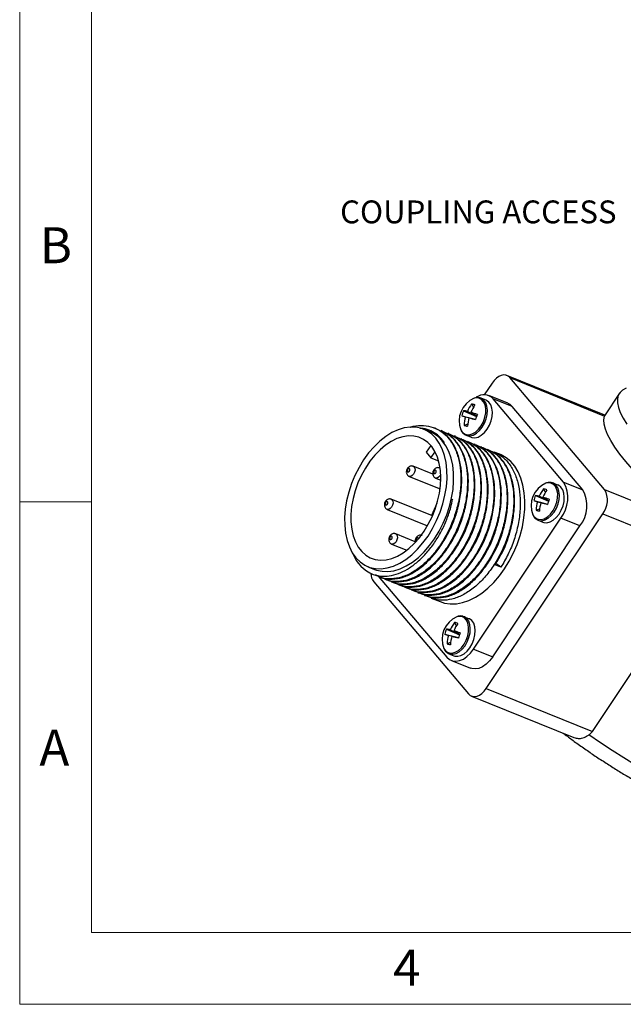
# Model space of a CAD drawing. Units: inches. Extents: x 0 to 17, y 0 to 11.
# Drawn here: x 0 to 3.3, y 0 to 5.4 of the extents above; entities that cross this region are included whole.
import ezdxf

# ---------------------------------------------------------------- set-up
doc = ezdxf.new("R2010")
doc.units = ezdxf.units.IN
doc.header["$MEASUREMENT"] = 0
doc.styles.add('SLDTEXTSTYLE0', font='TXT', dxfattribs={"width": 0.75})

msp = doc.modelspace()

# ---------------------------------------------------------------- linework, layer by layer
at = {"color": 7, "linetype": 'Continuous', "lineweight": 18}
for p, q in [((0, 0), (0, 11)), ((0.3937, 10.6063), (0.3937, 0.3937)), ((0.3937, 2.75), (0, 2.75)), ((0.3937, 0.3937), (16.6063, 0.3937)), ((0, 0), (17, 0))]:
    msp.add_line(p, q, dxfattribs=at)
at = {"color": 7, "linetype": 'Continuous', "lineweight": 25}
for p, q in [((2.5848, 3.401), (2.5422, 3.3369)), ((3.2022, 3.2253), (2.6658, 3.4424)), ((3.2012, 2.8176), (2.682, 3.4304)), ((2.682, 3.4304), (3.2009, 3.2204)), ((3.2816, 3.3449), (3.1996, 3.2219)), ((2.5251, 3.3179), (2.5215, 3.3192)), ((2.5523, 3.3069), (2.5251, 3.3179)), ((2.6714, 3.2901), (2.5666, 3.3326)), ((2.9767, 2.8592), (2.591, 3.3146)), ((2.6957, 3.2722), (2.591, 3.3146)), ((2.4292, 3.2496), (2.5005, 3.218)), ((2.5007, 3.2186), (2.4501, 3.2459)), ((2.4693, 3.2407), (2.5017, 3.2215)), ((2.4735, 3.2863), (2.4827, 3.2674)), ((3.0815, 2.8168), (2.6957, 3.2722)), ((2.4194, 3.2217), (2.4949, 3.2016)), ((2.4396, 3.2161), (2.4948, 3.2016)), ((2.4948, 3.2015), (2.4588, 3.2108)), ((3.2009, 3.2204), (3.202, 3.2249)), ((2.2468, 3.1335), (2.2107, 3.1482)), ((2.2758, 3.1531), (2.2712, 3.1549)), ((2.3119, 3.1384), (2.3073, 3.1403)), ((2.4324, 3.1694), (2.4518, 3.1777)), ((2.3481, 3.1238), (2.3435, 3.1257)), ((2.3476, 3.124), (2.3467, 3.1227)), ((2.3842, 3.1092), (2.3796, 3.1111)), ((2.4203, 3.0946), (2.4157, 3.0964)), ((2.443, 3.1149), (2.4702, 3.1039)), ((2.4432, 3.1148), (2.4478, 3.1133)), ((2.4564, 3.08), (2.4518, 3.0818)), ((2.2496, 3.0594), (2.2247, 3.022)), ((2.2247, 3.022), (2.2508, 2.9913)), ((2.2508, 2.9913), (2.273, 3.0246)), ((2.4926, 3.0653), (2.488, 3.0672)), ((2.5287, 3.0507), (2.5241, 3.0526)), ((2.5648, 3.0361), (2.5602, 3.0379)), ((2.6276, 3.0107), (2.5964, 3.0233)), ((2.2508, 2.9913), (2.2926, 2.9743)), ((2.2606, 2.9021), (2.154, 2.9453)), ((2.3007, 2.9352), (2.2982, 2.9362)), ((2.1315, 2.8897), (2.3005, 2.8213)), ((2.2757, 2.8806), (2.3043, 2.869)), ((2.9767, 2.8592), (3.0815, 2.8168)), ((2.8671, 2.8216), (2.8762, 2.8028)), ((2.9187, 2.8533), (2.9151, 2.8546)), ((2.9459, 2.8423), (2.9187, 2.8533)), ((3.2012, 2.8176), (3.72, 2.6076)), ((2.259, 2.6736), (2.0337, 2.7648)), ((2.3694, 2.7628), (2.3699, 2.7651)), ((2.8129, 2.7571), (2.8884, 2.737)), ((2.8228, 2.785), (2.8941, 2.7534)), ((2.8332, 2.7515), (2.8884, 2.737)), ((2.8943, 2.754), (2.8437, 2.7813)), ((2.8629, 2.7761), (2.8953, 2.7569)), ((2.0112, 2.7092), (2.2319, 2.6199)), ((2.826, 2.7047), (2.8454, 2.713)), ((2.8884, 2.7369), (2.8524, 2.7462)), ((2.4837, 1.9445), (2.9612, 2.6612)), ((2.5535, 1.7291), (3.1908, 2.6856)), ((2.8365, 2.6503), (2.8637, 2.6393)), ((2.8368, 2.6502), (2.8414, 2.6487)), ((3.066, 2.6188), (2.9612, 2.6612)), ((3.1908, 2.6856), (3.7713, 2.4506)), ((2.5884, 1.9021), (3.066, 2.6188)), ((2.1643, 2.5321), (2.0577, 2.5753)), ((2.2893, 2.5576), (2.2911, 2.5605)), ((2.0352, 2.5197), (2.1188, 2.4858)), ((3.134, 1.4941), (3.7713, 2.4506)), ((1.906, 2.3955), (1.9421, 2.3809)), ((2.633, 2.3926), (2.6015, 2.4054)), ((2.633, 2.3926), (2.606, 2.4123)), ((1.9623, 2.3436), (2.3378, 1.9003)), ((1.9628, 2.3412), (1.9674, 2.3393)), ((1.999, 2.3266), (2.0036, 2.3247)), ((1.9372, 2.3125), (2.4563, 1.6997)), ((2.0351, 2.3119), (2.0397, 2.3101)), ((2.0712, 2.2973), (2.0758, 2.2955)), ((2.1074, 2.2827), (2.112, 2.2808)), ((2.1435, 2.2681), (2.1481, 2.2662)), ((2.1796, 2.2534), (2.1842, 2.2516)), ((2.2157, 2.2388), (2.2203, 2.237)), ((2.2519, 2.2242), (2.3012, 2.2042)), ((2.4314, 2.122), (2.4278, 2.1233)), ((2.4587, 2.111), (2.4314, 2.122)), ((2.3355, 2.0537), (2.4068, 2.0221)), ((2.407, 2.0228), (2.3564, 2.0501)), ((2.3798, 2.0904), (2.389, 2.0715)), ((2.3257, 2.0258), (2.4012, 2.0058)), ((2.3459, 2.0202), (2.4012, 2.0057)), ((2.4011, 2.0056), (2.3652, 2.0149)), ((2.3757, 2.0448), (2.4081, 2.0256)), ((2.3387, 1.9735), (2.3582, 1.9818)), ((2.4837, 1.9445), (2.5884, 1.9021)), ((2.3493, 1.919), (2.3765, 1.908)), ((2.3495, 1.9189), (2.3541, 1.9174)), ((2.3622, 1.8823), (2.467, 1.8399)), ((2.5535, 1.7291), (3.134, 1.4941)), ((2.4726, 1.6877), (3.0332, 1.4608))]:
    msp.add_line(p, q, dxfattribs=at)
at = {"color": 8, "linetype": 'Continuous', "lineweight": 25}
for p, q in [((2.2982, 2.9363), (2.3007, 2.9348)), ((2.304, 2.9004), (2.3, 2.893))]:
    msp.add_line(p, q, dxfattribs=at)
at = {"color": 7, "linetype": 'Continuous', "lineweight": 25, "flags": 128}
for points in [[(2.682, 3.4304), (2.6725, 3.4389), (2.6613, 3.4439), (2.6488, 3.4453), (2.6356, 3.443), (2.622, 3.4372), (2.6087, 3.428), (2.5961, 3.4157), (2.5848, 3.401)], [(3.3189, 3.3721), (3.2998, 3.3627), (3.2854, 3.35), (3.2758, 3.3339), (3.2712, 3.3147), (3.2715, 3.2923), (3.2768, 3.2671), (3.287, 3.239), (3.302, 3.2083), (3.3218, 3.1752)], [(2.4702, 3.1039), (2.475, 3.1023), (2.4913, 3.1009), (2.5087, 3.1051), (2.5262, 3.1147), (2.5429, 3.1293), (2.5579, 3.1479), (2.5704, 3.1696), (2.5797, 3.1933), (2.5853, 3.2176), (2.5869, 3.2412), (2.5845, 3.263), (2.5781, 3.2816), (2.568, 3.2961), (2.555, 3.3057), (2.5523, 3.3069)], [(2.6714, 3.2901), (2.6815, 3.2849), (2.6957, 3.2722)], [(3.72, 2.6076), (3.6587, 2.6546), (3.5998, 2.7019), (3.5437, 2.749), (3.4908, 2.7956), (3.4414, 2.8415), (3.3958, 2.8864), (3.3544, 2.93), (3.3173, 2.9719), (3.2849, 3.012), (3.2573, 3.0499), (3.2347, 3.0855), (3.2173, 3.1185), (3.2052, 3.1486), (3.1983, 3.1758), (3.1969, 3.1997), (3.2009, 3.2204)], [(2.2347, 2.5636), (2.2598, 2.6046), (2.2819, 2.6481), (2.3007, 2.6933), (2.316, 2.7397), (2.3275, 2.7866), (2.3352, 2.8333), (2.3387, 2.879), (2.3382, 2.9232), (2.3337, 2.9652), (2.3251, 3.0044), (2.3126, 3.0402), (2.2964, 3.072), (2.2767, 3.0995), (2.2538, 3.1222), (2.2281, 3.1398), (2.2, 3.152), (2.1697, 3.1587), (2.1379, 3.1598), (2.1048, 3.1552), (2.0711, 3.145), (2.0372, 3.1293), (2.0036, 3.1085), (1.9709, 3.0827), (1.9394, 3.0524), (1.9096, 3.018), (1.882, 2.98), (1.8569, 2.939), (1.8348, 2.8955), (1.816, 2.8503), (1.8007, 2.8039), (1.7892, 2.757), (1.7815, 2.7104), (1.7779, 2.6646), (1.7785, 2.6204), (1.783, 2.5784), (1.7916, 2.5392), (1.8041, 2.5035), (1.8203, 2.4716), (1.84, 2.4441), (1.8628, 2.4214), (1.8885, 2.4038), (1.9167, 2.3916), (1.947, 2.3849), (1.9788, 2.3838), (2.0119, 2.3885), (2.0456, 2.3987), (2.0795, 2.4143), (2.113, 2.4352), (2.1458, 2.4609), (2.1773, 2.4912), (2.2071, 2.5256), (2.2347, 2.5636)], [(2.2708, 2.549), (2.2959, 2.59), (2.318, 2.6335), (2.3368, 2.6787), (2.3521, 2.7251), (2.3637, 2.772), (2.3713, 2.8187), (2.3749, 2.8644), (2.3744, 2.9086), (2.3698, 2.9506), (2.3612, 2.9898), (2.3487, 3.0255), (2.3325, 3.0574), (2.3128, 3.0849), (2.29, 3.1076), (2.2643, 3.1252), (2.2468, 3.1335)], [(2.213, 2.5892), (2.2362, 2.6275), (2.2565, 2.6681), (2.2735, 2.7104), (2.2871, 2.7537), (2.2968, 2.7974), (2.3026, 2.8406), (2.3045, 2.8826), (2.3022, 2.9229), (2.296, 2.9607), (2.2859, 2.9953), (2.272, 3.0263), (2.2547, 3.0532), (2.2341, 3.0754), (2.2106, 3.0926), (2.1846, 3.1045), (2.1566, 3.111), (2.1269, 3.1119), (2.0961, 3.1073), (2.0647, 3.0971), (2.0332, 3.0816), (2.0021, 3.061), (1.9719, 3.0356), (1.9431, 3.0059), (1.9163, 2.9724), (1.8917, 2.9356), (1.8699, 2.8961), (1.8512, 2.8545), (1.8359, 2.8116), (1.8243, 2.7681), (1.8165, 2.7246), (1.8126, 2.6818), (1.8128, 2.6406), (1.8171, 2.6015), (1.8253, 2.5652), (1.8373, 2.5323), (1.8529, 2.5033), (1.8719, 2.4788), (1.894, 2.459), (1.9188, 2.4444), (1.9459, 2.4352), (1.9748, 2.4315), (2.0051, 2.4333), (2.0362, 2.4408), (2.0678, 2.4536), (2.0991, 2.4717), (2.1298, 2.4948), (2.1594, 2.5223), (2.1872, 2.554), (2.213, 2.5892)], [(2.6534, 2.3844), (2.6793, 2.4266), (2.7022, 2.4714), (2.722, 2.5179), (2.7383, 2.5657), (2.7508, 2.614), (2.7595, 2.6622), (2.7643, 2.7098), (2.7649, 2.7559), (2.7615, 2.8), (2.7541, 2.8415), (2.7427, 2.8798), (2.7276, 2.9145), (2.7089, 2.945), (2.687, 2.9709), (2.662, 2.992), (2.6343, 3.0078), (2.6276, 3.0107)], [(2.1326, 2.9182), (2.1343, 2.9217), (2.1352, 2.9254), (2.1349, 2.9288), (2.1337, 2.9314), (2.1316, 2.9328), (2.129, 2.9327), (2.1263, 2.9312), (2.1239, 2.9285), (2.1222, 2.925), (2.1214, 2.9213), (2.1216, 2.9178), (2.1229, 2.9153), (2.125, 2.9139), (2.1275, 2.914), (2.1302, 2.9155), (2.1326, 2.9182)], [(2.2769, 2.9091), (2.2786, 2.9126), (2.2794, 2.9164), (2.2792, 2.9198), (2.2779, 2.9223), (2.2758, 2.9237), (2.2733, 2.9236), (2.2706, 2.9221), (2.2682, 2.9194), (2.2665, 2.9159), (2.2657, 2.9122), (2.2659, 2.9088), (2.2672, 2.9062), (2.2692, 2.9049), (2.2718, 2.9049), (2.2745, 2.9065), (2.2769, 2.9091)], [(2.8637, 2.6393), (2.8686, 2.6376), (2.8849, 2.6362), (2.9022, 2.6405), (2.9198, 2.6501), (2.9365, 2.6646), (2.9515, 2.6833), (2.964, 2.705), (2.9733, 2.7287), (2.9789, 2.753), (2.9805, 2.7766), (2.978, 2.7983), (2.9716, 2.817), (2.9616, 2.8315), (2.9486, 2.8411), (2.9459, 2.8423)], [(2.0124, 2.7377), (2.0141, 2.7412), (2.0149, 2.7449), (2.0147, 2.7484), (2.0134, 2.7509), (2.0113, 2.7523), (2.0088, 2.7522), (2.0061, 2.7507), (2.0037, 2.748), (2.0019, 2.7445), (2.0011, 2.7408), (2.0014, 2.7374), (2.0026, 2.7348), (2.0047, 2.7334), (2.0073, 2.7335), (2.01, 2.735), (2.0124, 2.7377)], [(1.9421, 2.3809), (1.9529, 2.377), (1.9831, 2.3703), (2.015, 2.3692), (2.048, 2.3738), (2.0817, 2.384), (2.1156, 2.3997), (2.1492, 2.4205), (2.182, 2.4463), (2.2135, 2.4766), (2.2432, 2.511), (2.2708, 2.549)], [(2.0364, 2.5482), (2.0381, 2.5517), (2.0389, 2.5554), (2.0386, 2.5588), (2.0374, 2.5614), (2.0353, 2.5627), (2.0327, 2.5626), (2.0301, 2.5611), (2.0277, 2.5584), (2.0259, 2.555), (2.0251, 2.5512), (2.0254, 2.5478), (2.0266, 2.5452), (2.0287, 2.5439), (2.0313, 2.544), (2.034, 2.5455), (2.0364, 2.5482)], [(2.3012, 2.2042), (2.3244, 2.1967), (2.3563, 2.1918), (2.3896, 2.1926), (2.4239, 2.199), (2.4588, 2.2109), (2.4937, 2.2281), (2.5283, 2.2505), (2.562, 2.2777), (2.5943, 2.3094), (2.6249, 2.3451), (2.6534, 2.3844)], [(2.3765, 1.908), (2.3813, 1.9064), (2.3976, 1.905), (2.415, 1.9092), (2.4325, 1.9188), (2.4492, 1.9334), (2.4642, 1.952), (2.4767, 1.9737), (2.486, 1.9974), (2.4916, 2.0217), (2.4932, 2.0454), (2.4908, 2.0671), (2.4844, 2.0857), (2.4744, 2.1002), (2.4613, 2.1098), (2.4587, 2.111)], [(2.3378, 1.9003), (2.3521, 1.8876), (2.3689, 1.8801), (2.3876, 1.878), (2.4075, 1.8814), (2.4279, 1.8902), (2.4478, 1.904), (2.4667, 1.9223), (2.4837, 1.9445)], [(2.5884, 1.9021), (2.5714, 1.8799), (2.5526, 1.8616), (2.5326, 1.8478), (2.5123, 1.839), (2.4924, 1.8356), (2.4737, 1.8377), (2.467, 1.8399)], [(2.4563, 1.6997), (2.4658, 1.6912), (2.477, 1.6862), (2.4895, 1.6848), (2.5028, 1.6871), (2.5163, 1.6929), (2.5296, 1.7021), (2.5422, 1.7144), (2.5535, 1.7291)]]:
    msp.add_lwpolyline(points, dxfattribs=at)
at = {"color": 8, "linetype": 'Continuous', "lineweight": 25, "flags": 128}
for points in [[(2.4433, 3.1195), (2.4596, 3.1182), (2.477, 3.1228), (2.4945, 3.1329), (2.511, 3.148), (2.5256, 3.1672), (2.5375, 3.1895), (2.5459, 3.2134), (2.5504, 3.2376), (2.5506, 3.2608), (2.5467, 3.2815), (2.5388, 3.2985), (2.5274, 3.311), (2.5131, 3.318), (2.4968, 3.3193), (2.4866, 3.3173)], [(2.4478, 3.1133), (2.4641, 3.1119), (2.4815, 3.1161), (2.499, 3.1257), (2.5157, 3.1403), (2.5307, 3.1589), (2.5432, 3.1806), (2.5525, 3.2043), (2.5581, 3.2286), (2.5597, 3.2523), (2.5573, 3.274), (2.5508, 3.2926), (2.5408, 3.3071), (2.5278, 3.3167), (2.5251, 3.3179)], [(2.1539, 2.9453), (2.1589, 2.9417), (2.1626, 2.934), (2.1634, 2.9237), (2.1609, 2.9125), (2.1558, 2.9021)], [(2.1558, 2.9021), (2.1486, 2.894), (2.1405, 2.8895), (2.1328, 2.8892), (2.1314, 2.8897)], [(2.3, 2.893), (2.2928, 2.8849), (2.2848, 2.8804), (2.2771, 2.8802), (2.2757, 2.8806)], [(2.8369, 2.6549), (2.8532, 2.6536), (2.8706, 2.6582), (2.8881, 2.6683), (2.9046, 2.6834), (2.9192, 2.7026), (2.9311, 2.7249), (2.9395, 2.7488), (2.9439, 2.773), (2.9442, 2.7962), (2.9403, 2.8169), (2.9324, 2.8339), (2.921, 2.8463), (2.9067, 2.8534), (2.8904, 2.8547), (2.8802, 2.8527)], [(2.8414, 2.6487), (2.8577, 2.6473), (2.875, 2.6515), (2.8926, 2.6611), (2.9093, 2.6756), (2.9243, 2.6943), (2.9368, 2.716), (2.9461, 2.7397), (2.9517, 2.764), (2.9533, 2.7876), (2.9508, 2.8094), (2.9444, 2.828), (2.9344, 2.8425), (2.9214, 2.8521), (2.9187, 2.8533)], [(2.0337, 2.7648), (2.0386, 2.7612), (2.0424, 2.7535), (2.0431, 2.7433), (2.0407, 2.7321), (2.0355, 2.7216)], [(2.0355, 2.7216), (2.0283, 2.7135), (2.0203, 2.709), (2.0126, 2.7088), (2.0112, 2.7092)], [(2.0576, 2.5753), (2.0626, 2.5717), (2.0664, 2.5639), (2.0671, 2.5537), (2.0647, 2.5425), (2.0595, 2.5321)], [(2.1831, 2.5489), (2.1829, 2.5497), (2.1816, 2.5523), (2.1796, 2.5537), (2.177, 2.5536), (2.1743, 2.5521), (2.1719, 2.5494), (2.1702, 2.5459), (2.1694, 2.5422), (2.1696, 2.5388), (2.1709, 2.5362), (2.1716, 2.5355)], [(2.0595, 2.5321), (2.0523, 2.524), (2.0443, 2.5195), (2.0365, 2.5192), (2.0352, 2.5197)], [(2.3496, 1.9236), (2.3659, 1.9223), (2.3833, 1.9269), (2.4008, 1.937), (2.4173, 1.9521), (2.4319, 1.9714), (2.4438, 1.9936), (2.4522, 2.0175), (2.4567, 2.0417), (2.457, 2.0649), (2.453, 2.0856), (2.4451, 2.1026), (2.4337, 2.1151), (2.4194, 2.1221), (2.4031, 2.1234), (2.3929, 2.1215)], [(2.3541, 1.9174), (2.3704, 1.916), (2.3878, 1.9202), (2.4053, 1.9299), (2.422, 1.9444), (2.437, 1.963), (2.4495, 1.9847), (2.4588, 2.0084), (2.4644, 2.0327), (2.466, 2.0564), (2.4636, 2.0781), (2.4572, 2.0967), (2.4472, 2.1112), (2.4341, 2.1208), (2.4314, 2.122)], [(4.1661, 1.0656), (4.1558, 1.0538), (4.139, 1.0427), (4.1175, 1.0349), (4.0914, 1.0307), (4.0608, 1.0298), (4.026, 1.0325), (3.9871, 1.0386), (3.9444, 1.0481), (3.8981, 1.0609), (3.8485, 1.0771), (3.7959, 1.0964), (3.7405, 1.1188), (3.6828, 1.1441), (3.623, 1.1722), (3.5616, 1.203), (3.4988, 1.2362), (3.435, 1.2716), (3.3707, 1.3091), (3.3061, 1.3485), (3.2417, 1.3894), (3.1778, 1.4316), (3.1148, 1.475)]]:
    msp.add_lwpolyline(points, dxfattribs=at)
at = {"color": 7, "linetype": 'Continuous', "lineweight": 25}
for centre, radius, start, end in [((2.539, 3.194), 0.134, 113.0068, 201.9205), ((2.5397, 3.2652), 0.0712, 43.8925, 125.0009), ((2.5835, 3.1796), 0.1695, 155.6214, 165.6309), ((2.417, 3.1184), 0.1318, 75.4802, 84.7216), ((2.6371, 3.1643), 0.2041, 143.3083, 156.4242), ((2.686, 3.1491), 0.2352, 145.7933, 157.0897), ((2.2645, 2.5644), 0.7066, 70.141, 73.1452), ((2.4571, 3.1909), 0.0967, 69.1948, 80.2509), ((3.1465, 5.7986), 2.6775, 254.2421, 254.6913), ((2.6448, 3.1605), 0.2126, 164.8569, 177.6191), ((2.6975, 3.1433), 0.2481, 164.1967, 175.098), ((6.4021, 17.7215), 15.037, 254.79689, 254.93841), ((3.246, 2.9526), 0.7913, 159.5555, 161.6968), ((2.4733, 3.2838), 0.1216, 250.3275, 259.1182), ((2.8207, 2.7718), 0.1788, 321.791, 29.2514), ((2.9326, 2.7294), 0.134, 113.0068, 201.9205), ((3.0307, 2.6997), 0.2041, 143.3083, 156.4242), ((3.0796, 2.6845), 0.2352, 145.7932, 157.0897), ((2.8507, 2.7263), 0.0967, 69.1947, 80.2509), ((2.9255, 2.7294), 0.1788, 321.791, 29.2514), ((3.0972, 2.7593), 0.1192, 321.791, 29.2514), ((2.9771, 2.715), 0.1695, 155.6215, 165.6308), ((3.5404, 5.335), 2.6786, 254.2421, 254.6912), ((2.8106, 2.6537), 0.1318, 75.4802, 84.7216), ((3.0384, 2.6959), 0.2126, 164.8568, 177.6192), ((2.658, 2.0998), 0.7066, 70.1409, 73.1452), ((3.6396, 2.488), 0.7914, 159.5556, 161.6967), ((2.7834, 2.4784), 0.5648, 152.2386, 159.5624), ((2.8669, 2.8192), 0.1216, 250.3275, 259.1182), ((3.0911, 2.6786), 0.2481, 164.1967, 175.098), ((6.7941, 17.251), 15.0309, 254.79686, 254.93844), ((2.0148, 2.542), 0.2057, 201.4936, 246.8316), ((1.9995, 2.3587), 0.0776, 180.4656, 216.5662), ((2.4453, 1.9981), 0.134, 113.0069, 201.9204), ((2.4899, 1.9837), 0.1695, 155.6214, 165.6309), ((2.3234, 1.9224), 0.1318, 75.4815, 84.721), ((2.5435, 1.9684), 0.2041, 143.3082, 156.4243), ((2.5923, 1.9532), 0.2352, 145.7932, 157.0898), ((2.3634, 1.9951), 0.0967, 69.1934, 80.2514), ((3.0574, 4.6192), 2.6946, 254.2435, 254.6898), ((2.5511, 1.9646), 0.2126, 164.8568, 177.619), ((2.6039, 1.9474), 0.2481, 164.1969, 175.0979), ((6.3584, 16.7103), 15.2282, 254.79799, 254.93773), ((2.1708, 1.3686), 0.7066, 70.1409, 73.1452), ((3.1523, 1.7567), 0.7913, 159.5555, 161.6968), ((2.3796, 2.088), 0.1216, 250.3297, 259.1168)]:
    msp.add_arc(centre, radius, start, end, dxfattribs=at)
at = {"color": 8, "linetype": 'Continuous', "lineweight": 25}
for centre, radius, start, end in [((2.4575, 3.1651), 0.0477, 206.335, 252.7431), ((2.851, 2.7005), 0.0477, 206.335, 252.7431), ((2.3638, 1.9692), 0.0478, 206.3354, 252.7427)]:
    msp.add_arc(centre, radius, start, end, dxfattribs=at)
at = {"color": 7, "linetype": 'Continuous', "lineweight": 25}
for points, knots in [([(2.5208, 3.3188), (2.5188, 3.3195), (2.5119, 3.3222), (2.501, 3.3222), (2.4925, 3.3195), (2.4895, 3.3186)], [0, 0, 0, 0, 0.20204, 0.716135, 1, 1, 1, 1]), ([(2.1369, 3.1585), (2.1375, 3.1587), (2.1579, 3.1672), (2.1969, 3.1696), (2.2518, 3.1646), (2.3019, 3.1422), (2.3454, 3.1044), (2.3795, 3.0525), (2.4026, 2.9899), (2.4145, 2.919), (2.4154, 2.8414), (2.4046, 2.7588), (2.3823, 2.6752), (2.3498, 2.5955), (2.309, 2.5229), (2.2612, 2.4585), (2.2073, 2.4042), (2.1493, 2.3627), (2.0906, 2.3365), (2.0343, 2.3269), (1.9851, 2.3307), (1.9582, 2.3446), (1.9463, 2.3507)], [0, 0, 0, 0, 0.001502, 0.054263, 0.105869, 0.159206, 0.21361, 0.268013, 0.32135, 0.372956, 0.425717, 0.47988, 0.534405, 0.58821, 0.640298, 0.692386, 0.746191, 0.800716, 0.854879, 0.90764, 0.959246, 1, 1, 1, 1]), ([(1.9682, 2.3412), (1.9745, 2.3381), (1.996, 2.3276), (2.0391, 2.3253), (2.0952, 2.3345), (2.1539, 2.3608), (2.2119, 2.4023), (2.2658, 2.4567), (2.3136, 2.521), (2.3544, 2.5936), (2.3869, 2.6733), (2.4092, 2.7569), (2.42, 2.8396), (2.4191, 2.9172), (2.4072, 2.988), (2.3842, 3.0508), (2.3498, 3.1021), (2.3128, 3.1368), (2.2852, 3.1473), (2.275, 3.1512)], [0, 0, 0, 0, 0.0251256, 0.0855984, 0.1474251, 0.2108939, 0.2747869, 0.3378371, 0.3988741, 0.4599111, 0.5229612, 0.5868543, 0.6503231, 0.7121498, 0.7726226, 0.8351231, 0.8988741, 0.9626251, 1, 1, 1, 1]), ([(2.3066, 3.1385), (2.3168, 3.1346), (2.3443, 3.124), (2.3813, 3.0894), (2.4157, 3.038), (2.4387, 2.9752), (2.4507, 2.9044), (2.4515, 2.8268), (2.4407, 2.7442), (2.4184, 2.6605), (2.386, 2.5809), (2.3452, 2.5082), (2.2973, 2.4439), (2.2434, 2.3895), (2.1855, 2.3481), (2.1267, 2.3218), (2.0705, 2.3124), (2.0251, 2.3153), (2.0015, 2.3271), (1.993, 2.3314)], [0, 0, 0, 0, 0.03705, 0.100246, 0.163442, 0.225398, 0.285344, 0.346633, 0.409549, 0.472886, 0.535387, 0.595893, 0.656398, 0.7189, 0.782237, 0.845153, 0.906441, 0.966388, 1, 1, 1, 1]), ([(2.0044, 2.3266), (2.0107, 2.3235), (2.0321, 2.3129), (2.0752, 2.3107), (2.1313, 2.3199), (2.1901, 2.3462), (2.248, 2.3877), (2.3019, 2.442), (2.3498, 2.5064), (2.3906, 2.579), (2.423, 2.6587), (2.4453, 2.7423), (2.4561, 2.825), (2.4553, 2.9026), (2.4433, 2.9734), (2.4203, 3.0362), (2.3859, 3.0875), (2.3489, 3.1221), (2.3214, 3.1327), (2.3112, 3.1366)], [0, 0, 0, 0, 0.0251256, 0.0855984, 0.1474251, 0.2108939, 0.2747869, 0.3378371, 0.3988741, 0.4599111, 0.5229612, 0.5868543, 0.6503231, 0.7121498, 0.7726226, 0.8351231, 0.8988741, 0.9626251, 1, 1, 1, 1]), ([(2.3247, 3.0741), (2.3127, 3.0894), (2.2911, 3.1169), (2.2503, 3.1408), (2.2176, 3.1525), (2.1965, 3.1525), (2.1906, 3.1525)], [0, 0, 0, 0, 0.341713, 0.61345, 0.893067, 1, 1, 1, 1]), ([(2.4157, 3.1414), (2.4175, 3.138), (2.4221, 3.1291), (2.4317, 3.12), (2.4402, 3.1166), (2.4435, 3.1153)], [0, 0, 0, 0, 0.277481, 0.723202, 1, 1, 1, 1]), ([(2.3427, 3.1238), (2.3529, 3.1199), (2.3805, 3.1094), (2.4175, 3.0747), (2.4518, 3.0234), (2.4749, 2.9606), (2.4868, 2.8898), (2.4876, 2.8122), (2.4769, 2.7295), (2.4545, 2.6459), (2.4221, 2.5662), (2.3813, 2.4936), (2.3335, 2.4293), (2.2796, 2.3749), (2.2216, 2.3334), (2.1628, 2.3072), (2.1067, 2.2978), (2.0612, 2.3007), (2.0376, 2.3125), (2.0292, 2.3168)], [0, 0, 0, 0, 0.03705, 0.100246, 0.163442, 0.225398, 0.285344, 0.346633, 0.409549, 0.472886, 0.535387, 0.595893, 0.656398, 0.7189, 0.782237, 0.845153, 0.906441, 0.966388, 1, 1, 1, 1]), ([(2.0405, 2.3119), (2.0468, 2.3088), (2.0682, 2.2983), (2.1113, 2.296), (2.1674, 2.3053), (2.2262, 2.3316), (2.2842, 2.373), (2.3381, 2.4274), (2.3859, 2.4917), (2.4267, 2.5644), (2.4591, 2.6441), (2.4815, 2.7277), (2.4922, 2.8103), (2.4914, 2.8879), (2.4795, 2.9587), (2.4564, 3.0215), (2.4221, 3.0729), (2.3851, 3.1075), (2.3575, 3.1181), (2.3473, 3.122)], [0, 0, 0, 0, 0.0251256, 0.0855984, 0.1474251, 0.2108939, 0.2747869, 0.3378371, 0.3988741, 0.4599111, 0.5229612, 0.5868543, 0.6503231, 0.7121498, 0.7726226, 0.8351231, 0.8988741, 0.9626251, 1, 1, 1, 1]), ([(2.3788, 3.1092), (2.389, 3.1053), (2.4166, 3.0947), (2.4536, 3.0601), (2.4879, 3.0088), (2.511, 2.946), (2.5229, 2.8752), (2.5238, 2.7976), (2.513, 2.7149), (2.4907, 2.6313), (2.4582, 2.5516), (2.4174, 2.479), (2.3696, 2.4147), (2.3157, 2.3603), (2.2577, 2.3188), (2.199, 2.2925), (2.1428, 2.2831), (2.0973, 2.2861), (2.0738, 2.2979), (2.0653, 2.3021)], [0, 0, 0, 0, 0.03705, 0.100246, 0.163442, 0.225398, 0.285344, 0.346633, 0.409549, 0.472886, 0.535387, 0.595893, 0.656398, 0.7189, 0.782237, 0.845153, 0.906441, 0.966388, 1, 1, 1, 1]), ([(2.0766, 2.2973), (2.0829, 2.2942), (2.1044, 2.2837), (2.1474, 2.2814), (2.2035, 2.2906), (2.2623, 2.317), (2.3203, 2.3584), (2.3742, 2.4128), (2.422, 2.4771), (2.4628, 2.5498), (2.4953, 2.6294), (2.5176, 2.713), (2.5284, 2.7957), (2.5275, 2.8733), (2.5156, 2.9441), (2.4925, 3.0069), (2.4582, 3.0582), (2.4212, 3.0929), (2.3936, 3.1034), (2.3834, 3.1073)], [0, 0, 0, 0, 0.0251256, 0.0855984, 0.1474251, 0.2108939, 0.2747869, 0.3378371, 0.3988741, 0.4599111, 0.5229612, 0.5868543, 0.6503231, 0.7121498, 0.7726226, 0.8351231, 0.8988741, 0.9626251, 1, 1, 1, 1]), ([(2.4149, 3.0946), (2.4251, 3.0907), (2.4527, 3.0801), (2.4897, 3.0455), (2.5241, 2.9941), (2.5471, 2.9314), (2.559, 2.8606), (2.5599, 2.783), (2.5491, 2.7003), (2.5268, 2.6167), (2.4943, 2.537), (2.4535, 2.4644), (2.4057, 2.4), (2.3518, 2.3457), (2.2938, 2.3042), (2.2351, 2.2779), (2.1789, 2.2685), (2.1335, 2.2714), (2.1099, 2.2833), (2.1014, 2.2875)], [0, 0, 0, 0, 0.03705, 0.100246, 0.163442, 0.225398, 0.285344, 0.346633, 0.409549, 0.472886, 0.535387, 0.595893, 0.656398, 0.7189, 0.782237, 0.845153, 0.906441, 0.966388, 1, 1, 1, 1]), ([(2.1127, 2.2827), (2.119, 2.2796), (2.1405, 2.2691), (2.1836, 2.2668), (2.2397, 2.276), (2.2985, 2.3023), (2.3564, 2.3438), (2.4103, 2.3982), (2.4581, 2.4625), (2.4989, 2.5351), (2.5314, 2.6148), (2.5537, 2.6984), (2.5645, 2.7811), (2.5636, 2.8587), (2.5517, 2.9295), (2.5287, 2.9923), (2.4943, 3.0436), (2.4573, 3.0783), (2.4297, 3.0888), (2.4195, 3.0927)], [0, 0, 0, 0, 0.0251256, 0.0855984, 0.1474251, 0.2108939, 0.2747869, 0.3378371, 0.3988741, 0.4599111, 0.5229612, 0.5868543, 0.6503231, 0.7121498, 0.7726226, 0.8351231, 0.8988741, 0.9626251, 1, 1, 1, 1]), ([(2.4511, 3.08), (2.4613, 3.0761), (2.4888, 3.0655), (2.5258, 3.0309), (2.5602, 2.9795), (2.5832, 2.9167), (2.5952, 2.8459), (2.596, 2.7683), (2.5852, 2.6857), (2.5629, 2.602), (2.5305, 2.5224), (2.4897, 2.4497), (2.4418, 2.3854), (2.3879, 2.331), (2.33, 2.2896), (2.2712, 2.2633), (2.215, 2.2539), (2.1696, 2.2568), (2.146, 2.2686), (2.1375, 2.2729)], [0, 0, 0, 0, 0.03705, 0.100246, 0.163442, 0.225398, 0.285344, 0.346633, 0.409549, 0.472886, 0.535387, 0.595893, 0.656398, 0.7189, 0.782237, 0.845153, 0.906441, 0.966388, 1, 1, 1, 1]), ([(2.1489, 2.2681), (2.1552, 2.265), (2.1766, 2.2544), (2.2197, 2.2522), (2.2758, 2.2614), (2.3346, 2.2877), (2.3925, 2.3292), (2.4464, 2.3836), (2.4943, 2.4479), (2.5351, 2.5205), (2.5675, 2.6002), (2.5898, 2.6838), (2.6006, 2.7665), (2.5998, 2.8441), (2.5878, 2.9149), (2.5648, 2.9777), (2.5304, 3.029), (2.4934, 3.0636), (2.4659, 3.0742), (2.4557, 3.0781)], [0, 0, 0, 0, 0.025126, 0.085598, 0.147425, 0.210894, 0.274787, 0.337837, 0.398874, 0.459911, 0.522961, 0.586854, 0.650323, 0.71215, 0.772623, 0.835123, 0.898874, 0.962625, 1, 1, 1, 1]), ([(2.4872, 3.0653), (2.4974, 3.0614), (2.525, 3.0509), (2.562, 3.0162), (2.5963, 2.9649), (2.6194, 2.9021), (2.6313, 2.8313), (2.6321, 2.7537), (2.6214, 2.671), (2.599, 2.5874), (2.5666, 2.5078), (2.5258, 2.4351), (2.478, 2.3708), (2.4241, 2.3164), (2.3661, 2.2749), (2.3073, 2.2487), (2.2512, 2.2393), (2.2057, 2.2422), (2.1821, 2.254), (2.1737, 2.2583)], [0, 0, 0, 0, 0.03705, 0.100246, 0.163442, 0.225398, 0.285344, 0.346633, 0.409549, 0.472886, 0.535387, 0.595893, 0.656398, 0.7189, 0.782237, 0.845153, 0.906441, 0.966388, 1, 1, 1, 1]), ([(2.185, 2.2534), (2.1913, 2.2503), (2.2127, 2.2398), (2.2558, 2.2375), (2.3119, 2.2468), (2.3707, 2.2731), (2.4287, 2.3146), (2.4826, 2.3689), (2.5304, 2.4333), (2.5712, 2.5059), (2.6036, 2.5856), (2.626, 2.6692), (2.6367, 2.7518), (2.6359, 2.8294), (2.624, 2.9003), (2.6009, 2.963), (2.5666, 3.0144), (2.5296, 3.049), (2.502, 3.0596), (2.4918, 3.0635)], [0, 0, 0, 0, 0.025126, 0.085598, 0.147425, 0.210894, 0.274787, 0.337837, 0.398874, 0.459911, 0.522961, 0.586854, 0.650323, 0.71215, 0.772623, 0.835123, 0.898874, 0.962625, 1, 1, 1, 1]), ([(2.5233, 3.0507), (2.5335, 3.0468), (2.5611, 3.0363), (2.5981, 3.0016), (2.6324, 2.9503), (2.6555, 2.8875), (2.6674, 2.8167), (2.6683, 2.7391), (2.6575, 2.6564), (2.6352, 2.5728), (2.6027, 2.4931), (2.5619, 2.4205), (2.5141, 2.3562), (2.4602, 2.3018), (2.4022, 2.2603), (2.3435, 2.2341), (2.2873, 2.2246), (2.2418, 2.2276), (2.2183, 2.2394), (2.2098, 2.2436)], [0, 0, 0, 0, 0.03705, 0.100246, 0.163442, 0.225398, 0.285344, 0.346633, 0.409549, 0.472886, 0.535387, 0.595893, 0.656398, 0.7189, 0.782237, 0.845153, 0.906441, 0.966388, 1, 1, 1, 1]), ([(2.2211, 2.2388), (2.2274, 2.2357), (2.2489, 2.2252), (2.2919, 2.2229), (2.348, 2.2322), (2.4068, 2.2585), (2.4648, 2.2999), (2.5187, 2.3543), (2.5665, 2.4186), (2.6073, 2.4913), (2.6398, 2.5709), (2.6621, 2.6546), (2.6729, 2.7372), (2.672, 2.8148), (2.6601, 2.8856), (2.637, 2.9484), (2.6027, 2.9998), (2.5657, 3.0344), (2.5381, 3.045), (2.5279, 3.0489)], [0, 0, 0, 0, 0.025126, 0.085598, 0.147425, 0.210894, 0.274787, 0.337837, 0.398874, 0.459911, 0.522961, 0.586854, 0.650323, 0.71215, 0.772623, 0.835123, 0.898874, 0.962625, 1, 1, 1, 1]), ([(2.5594, 3.0361), (2.5696, 3.0322), (2.5972, 3.0216), (2.6342, 2.987), (2.6686, 2.9357), (2.6916, 2.8729), (2.7036, 2.8021), (2.7044, 2.7245), (2.6936, 2.6418), (2.6713, 2.5582), (2.6388, 2.4785), (2.598, 2.4059), (2.5502, 2.3415), (2.4963, 2.2872), (2.4384, 2.2457), (2.3796, 2.2194), (2.3234, 2.21), (2.278, 2.2129), (2.2544, 2.2248), (2.2459, 2.229)], [0, 0, 0, 0, 0.03705, 0.100246, 0.163442, 0.225398, 0.285344, 0.346633, 0.409549, 0.472886, 0.535387, 0.595893, 0.656398, 0.7189, 0.782237, 0.845153, 0.906441, 0.966388, 1, 1, 1, 1]), ([(2.6015, 2.4054), (2.6154, 2.4287), (2.6438, 2.4763), (2.6758, 2.5564), (2.6982, 2.6399), (2.709, 2.7226), (2.7082, 2.8002), (2.6962, 2.871), (2.6732, 2.9338), (2.6388, 2.9851), (2.6018, 3.0198), (2.5742, 3.0303), (2.564, 3.0342)], [0, 0, 0, 0, 0.101538, 0.206425, 0.312714, 0.418297, 0.521148, 0.621747, 0.72572, 0.831772, 0.937825, 1, 1, 1, 1]), ([(2.5956, 3.0215), (2.6058, 3.0176), (2.6333, 3.007), (2.6703, 2.9724), (2.7047, 2.921), (2.7277, 2.8582), (2.7397, 2.7874), (2.7405, 2.7098), (2.7298, 2.6271), (2.7073, 2.5437), (2.6753, 2.4635), (2.6469, 2.416), (2.633, 2.3926)], [0, 0, 0, 0, 0.062175, 0.168228, 0.27428, 0.378253, 0.478852, 0.581703, 0.687286, 0.793575, 0.898462, 1, 1, 1, 1]), ([(2.1538, 2.945), (2.1521, 2.9457), (2.1477, 2.9475), (2.14, 2.947), (2.132, 2.944), (2.1249, 2.9384), (2.119, 2.9301), (2.1156, 2.9195), (2.1157, 2.9087), (2.1193, 2.8996), (2.1248, 2.8929), (2.1296, 2.8909), (2.1316, 2.89)], [0, 0, 0, 0, 0.0629318, 0.1604912, 0.253529, 0.3519764, 0.4646416, 0.5932784, 0.7157253, 0.823378, 0.9253543, 1, 1, 1, 1]), ([(2.298, 2.9359), (2.2963, 2.9366), (2.2919, 2.9384), (2.2843, 2.9379), (2.2763, 2.935), (2.2692, 2.9294), (2.2633, 2.921), (2.2598, 2.9104), (2.26, 2.8997), (2.2635, 2.8905), (2.269, 2.8839), (2.2738, 2.8818), (2.2758, 2.8809)], [0, 0, 0, 0, 0.062932, 0.16049, 0.25353, 0.351977, 0.464643, 0.593278, 0.715725, 0.823378, 0.925355, 1, 1, 1, 1]), ([(2.9144, 2.8542), (2.9124, 2.8549), (2.9055, 2.8576), (2.8946, 2.8575), (2.8861, 2.8549), (2.883, 2.854)], [0, 0, 0, 0, 0.20204, 0.716135, 1, 1, 1, 1]), ([(1.9338, 2.353), (1.9513, 2.3486), (1.9833, 2.3405), (2.0349, 2.3458), (2.0845, 2.3614), (2.1347, 2.3885), (2.1832, 2.4256), (2.2293, 2.4724), (2.271, 2.5267), (2.308, 2.588), (2.3376, 2.653), (2.3586, 2.7131), (2.366, 2.7503), (2.369, 2.7653)], [0, 0, 0, 0, 0.109665, 0.200922, 0.294825, 0.386079, 0.47998, 0.571224, 0.665114, 0.756374, 0.8504, 0.939753, 1, 1, 1, 1]), ([(2.0335, 2.7645), (2.0318, 2.7652), (2.0274, 2.767), (2.0197, 2.7665), (2.0118, 2.7635), (2.0047, 2.758), (1.9987, 2.7496), (1.9953, 2.739), (1.9955, 2.7282), (1.999, 2.7191), (2.0045, 2.7125), (2.0093, 2.7104), (2.0113, 2.7095)], [0, 0, 0, 0, 0.062932, 0.16049, 0.25353, 0.351977, 0.464642, 0.593278, 0.715725, 0.823378, 0.925354, 1, 1, 1, 1]), ([(2.4056, 2.7482), (2.4058, 2.7495), (2.4063, 2.7519), (2.4068, 2.7544), (2.4071, 2.7557)], [0, 0, 0, 0, 0.499997, 1, 1, 1, 1]), ([(2.3266, 2.5465), (2.3362, 2.5629), (2.3593, 2.6021), (2.3869, 2.6709), (2.3993, 2.7226), (2.4055, 2.7484)], [0, 0, 0, 0, 0.265717, 0.634346, 1, 1, 1, 1]), ([(2.3627, 2.5318), (2.3723, 2.5483), (2.3954, 2.5874), (2.423, 2.6563), (2.4354, 2.708), (2.4416, 2.7338)], [0, 0, 0, 0, 0.265717, 0.634346, 1, 1, 1, 1]), ([(2.3988, 2.5172), (2.4085, 2.5336), (2.4315, 2.5728), (2.4592, 2.6416), (2.4716, 2.6934), (2.4777, 2.7191)], [0, 0, 0, 0, 0.265717, 0.634346, 1, 1, 1, 1]), ([(2.4349, 2.5026), (2.4446, 2.519), (2.4676, 2.5582), (2.4953, 2.627), (2.5077, 2.6788), (2.5139, 2.7045)], [0, 0, 0, 0, 0.265717, 0.634346, 1, 1, 1, 1]), ([(2.4417, 2.7336), (2.4419, 2.7348), (2.4424, 2.7373), (2.4429, 2.7398), (2.4432, 2.741)], [0, 0, 0, 0, 0.499999, 1, 1, 1, 1]), ([(2.4778, 2.719), (2.4781, 2.7202), (2.4786, 2.7227), (2.4791, 2.7252), (2.4793, 2.7264)], [0, 0, 0, 0, 0.499999, 1, 1, 1, 1]), ([(2.5139, 2.7044), (2.5142, 2.7056), (2.5147, 2.7081), (2.5152, 2.7106), (2.5154, 2.7118)], [0, 0, 0, 0, 0.499999, 1, 1, 1, 1]), ([(2.5501, 2.6897), (2.5503, 2.691), (2.5508, 2.6934), (2.5513, 2.6959), (2.5516, 2.6972)], [0, 0, 0, 0, 0.499999, 1, 1, 1, 1]), ([(2.4711, 2.488), (2.4807, 2.5044), (2.5038, 2.5436), (2.5314, 2.6124), (2.5438, 2.6641), (2.55, 2.6899)], [0, 0, 0, 0, 0.265717, 0.634346, 1, 1, 1, 1]), ([(2.5072, 2.4734), (2.5168, 2.4898), (2.5399, 2.5289), (2.5675, 2.5978), (2.5799, 2.6495), (2.5861, 2.6753)], [0, 0, 0, 0, 0.265717, 0.634346, 1, 1, 1, 1]), ([(2.5433, 2.4587), (2.553, 2.4751), (2.576, 2.5143), (2.6037, 2.5832), (2.6161, 2.6349), (2.6222, 2.6606)], [0, 0, 0, 0, 0.265717, 0.634346, 1, 1, 1, 1]), ([(2.5794, 2.4441), (2.5891, 2.4605), (2.6122, 2.4997), (2.6398, 2.5685), (2.6522, 2.6203), (2.6584, 2.646)], [0, 0, 0, 0, 0.265717, 0.634346, 1, 1, 1, 1]), ([(2.5862, 2.6751), (2.5864, 2.6763), (2.5869, 2.6788), (2.5874, 2.6813), (2.5877, 2.6826)], [0, 0, 0, 0, 0.499999, 1, 1, 1, 1]), ([(2.6223, 2.6605), (2.6226, 2.6617), (2.6231, 2.6642), (2.6236, 2.6667), (2.6238, 2.6679)], [0, 0, 0, 0, 0.499999, 1, 1, 1, 1]), ([(2.6584, 2.6459), (2.6587, 2.6471), (2.6592, 2.6496), (2.6597, 2.6521), (2.6599, 2.6533)], [0, 0, 0, 0, 0.499999, 1, 1, 1, 1]), ([(2.8093, 2.6767), (2.8111, 2.6733), (2.8157, 2.6645), (2.8253, 2.6554), (2.8338, 2.652), (2.837, 2.6507)], [0, 0, 0, 0, 0.277481, 0.723202, 1, 1, 1, 1]), ([(2.6156, 2.4295), (2.6252, 2.4459), (2.6483, 2.4851), (2.6759, 2.5539), (2.6883, 2.6056), (2.6945, 2.6314)], [0, 0, 0, 0, 0.265717, 0.634346, 1, 1, 1, 1]), ([(2.6946, 2.6312), (2.6948, 2.6325), (2.6953, 2.635), (2.6958, 2.6374), (2.6961, 2.6387)], [0, 0, 0, 0, 0.499999, 1, 1, 1, 1]), ([(2.0575, 2.5749), (2.0558, 2.5757), (2.0514, 2.5775), (2.0437, 2.5769), (2.0358, 2.574), (2.0287, 2.5684), (2.0227, 2.56), (2.0193, 2.5495), (2.0195, 2.5387), (2.023, 2.5296), (2.0285, 2.5229), (2.0333, 2.5208), (2.0353, 2.5199)], [0, 0, 0, 0, 0.062932, 0.160492, 0.25353, 0.351977, 0.464641, 0.593277, 0.715724, 0.823379, 0.925354, 1, 1, 1, 1]), ([(2.2018, 2.5659), (2.2001, 2.5666), (2.1957, 2.5684), (2.188, 2.5679), (2.18, 2.5649), (2.1729, 2.5593), (2.1671, 2.551), (2.1636, 2.5413), (2.1641, 2.5348), (2.1643, 2.5321)], [0, 0, 0, 0, 0.091949, 0.234491, 0.370429, 0.51427, 0.678884, 0.866832, 1, 1, 1, 1]), ([(2.3236, 2.5402), (2.3242, 2.5411), (2.3254, 2.543), (2.3266, 2.5449), (2.3273, 2.5459)], [0, 0, 0, 0, 0.499999, 1, 1, 1, 1]), ([(2.3597, 2.5255), (2.3603, 2.5265), (2.3616, 2.5284), (2.3628, 2.5303), (2.3634, 2.5312)], [0, 0, 0, 0, 0.499999, 1, 1, 1, 1]), ([(2.3958, 2.5109), (2.3965, 2.5119), (2.3977, 2.5138), (2.3989, 2.5157), (2.3995, 2.5166)], [0, 0, 0, 0, 0.499999, 1, 1, 1, 1]), ([(2.432, 2.4963), (2.4326, 2.4972), (2.4338, 2.4991), (2.435, 2.501), (2.4356, 2.502)], [0, 0, 0, 0, 0.499999, 1, 1, 1, 1]), ([(2.4681, 2.4817), (2.4687, 2.4826), (2.4699, 2.4845), (2.4712, 2.4864), (2.4718, 2.4874)], [0, 0, 0, 0, 0.499999, 1, 1, 1, 1]), ([(2.5042, 2.4671), (2.5048, 2.468), (2.5061, 2.4699), (2.5073, 2.4718), (2.5079, 2.4727)], [0, 0, 0, 0, 0.499999, 1, 1, 1, 1]), ([(2.5404, 2.4524), (2.541, 2.4534), (2.5422, 2.4553), (2.5434, 2.4572), (2.544, 2.4581)], [0, 0, 0, 0, 0.499999, 1, 1, 1, 1]), ([(2.5765, 2.4378), (2.5771, 2.4388), (2.5783, 2.4406), (2.5795, 2.4425), (2.5801, 2.4435)], [0, 0, 0, 0, 0.499999, 1, 1, 1, 1]), ([(2.6126, 2.4232), (2.6132, 2.4241), (2.6144, 2.426), (2.6157, 2.4279), (2.6163, 2.4289)], [0, 0, 0, 0, 0.499999, 1, 1, 1, 1]), ([(2.4271, 2.1229), (2.4252, 2.1236), (2.4183, 2.1263), (2.4074, 2.1263), (2.3988, 2.1236), (2.3958, 2.1227)], [0, 0, 0, 0, 0.202041, 0.716135, 1, 1, 1, 1]), ([(2.3221, 1.9455), (2.3238, 1.9421), (2.3284, 1.9332), (2.3381, 1.9241), (2.3465, 1.9207), (2.3498, 1.9194)], [0, 0, 0, 0, 0.2774806, 0.7232012, 1, 1, 1, 1]), ([(2.9737, 1.4849), (2.9895, 1.473), (3.0235, 1.4473), (3.0777, 1.4086), (3.1354, 1.3687), (3.194, 1.3299), (3.2532, 1.2923), (3.3125, 1.256), (3.3717, 1.2214), (3.4306, 1.1886), (3.4888, 1.1577), (3.5461, 1.1289), (3.6021, 1.1024), (3.6492, 1.0816), (3.6771, 1.0701), (3.6874, 1.0658)], [0, 0, 0, 0, 0.069165, 0.14928, 0.229334, 0.309362, 0.389394, 0.469452, 0.549571, 0.629786, 0.710138, 0.790679, 0.87147, 0.95259, 1, 1, 1, 1]), ([(3.0334, 1.4613), (3.0411, 1.4586), (3.0573, 1.4531), (3.0824, 1.4572), (3.1021, 1.4666), (3.113, 1.4738), (3.1148, 1.475)], [0, 0, 0, 0, 0.281783, 0.590401, 0.932362, 1, 1, 1, 1]), ([(3.1148, 1.475), (3.1212, 1.4801), (3.1283, 1.4858), (3.1334, 1.4933), (3.134, 1.4941)], [0, 0, 0, 0, 0.889287, 1, 1, 1, 1])]:
    msp.add_open_spline(points, degree=3, knots=knots, dxfattribs=at)

# ---------------------------------------------------------------- texts
at = {"color": 7, "linetype": 'Continuous', "lineweight": 0, "style": 'SLDTEXTSTYLE0'}
for s, insert, char_height, attachment_point in [('COUPLING ACCESS', (1.7535, 4.4004), 0.125, 1), ('B', (0.1977, 4.2538), 0.1969, 2), ('A', (0.1897, 1.5038), 0.1969, 2), ('4', (2.1183, 0.2986), 0.1969, 2)]:
    msp.add_mtext(s, dxfattribs=dict(at, insert=insert, char_height=char_height, attachment_point=attachment_point))

doc.saveas('drawing.dxf')
